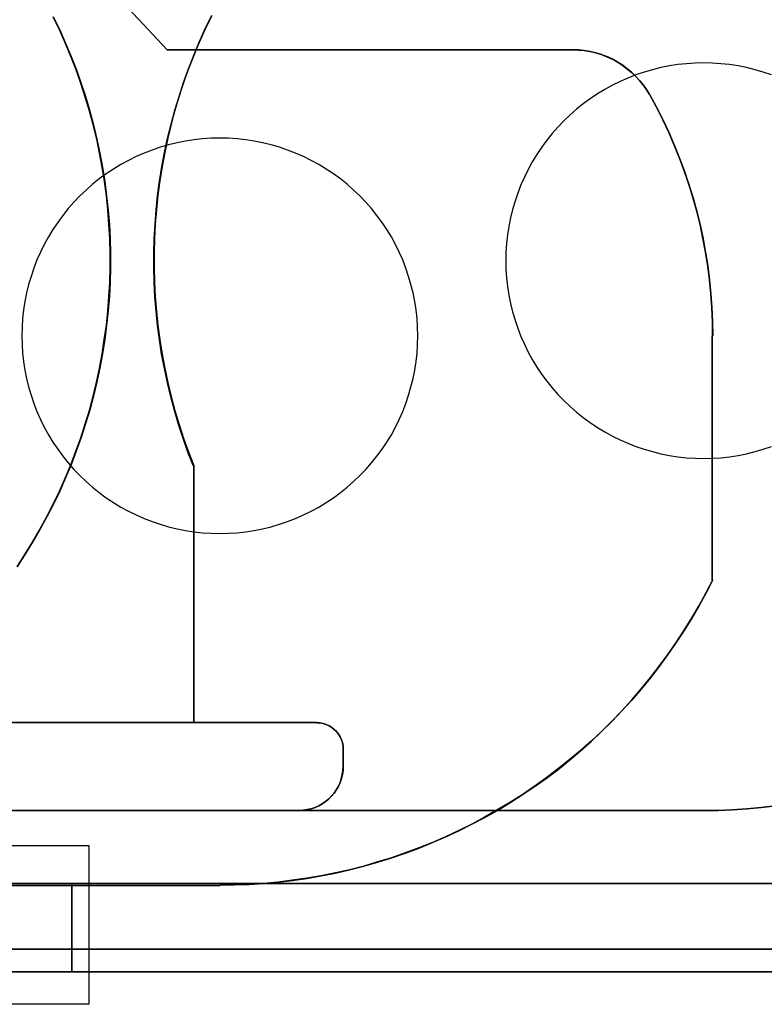
# Model space of a CAD drawing. Units: millimetres. Extents: x 1251 to 4331, y 2469 to 4183.
# Drawn here: x 3293 to 3301, y 3927 to 3938 of the extents above; entities that cross this region are included whole.
import ezdxf

# ---------------------------------------------------------------- set-up
doc = ezdxf.new("R2010")
doc.units = ezdxf.units.MM
doc.layers.add('POKRYWY', color=7, linetype='Continuous')
doc.layers.add('PRZEGRODA', color=7, linetype='Continuous')

# ---------------------------------------------------------------- blocks, each defined once
blk = doc.blocks.new('2020_04_21__14-35-19-251-flat-1')
at = {"flags": 128}
for points in [[(-480.193, -6.195), (-480.355, -6.214), (-480.518, -6.229), (-480.681, -6.24), (-480.844, -6.247), (-481.007, -6.248), (-480.844, -6.247), (-480.681, -6.24), (-480.518, -6.229), (-480.355, -6.214), (-480.193, -6.195)], [(-480.193, -6.195), (-480.355, -6.214), (-480.518, -6.229), (-480.681, -6.24), (-480.844, -6.247), (-481.007, -6.248), (-480.844, -6.247), (-480.681, -6.24), (-480.518, -6.229), (-480.355, -6.214), (-480.193, -6.195)], [(-486.599, 2.78), (-486.672, 2.63), (-486.739, 2.481), (-486.802, 2.33), (-486.862, 2.175), (-486.917, 2.02), (-486.969, 1.864), (-487.017, 1.706), (-487.06, 1.548), (-487.098, 1.388), (-487.132, 1.227), (-487.163, 1.065), (-487.189, 0.902), (-487.211, 0.739), (-487.228, 0.576), (-487.242, 0.412), (-487.251, 0.247), (-487.254, 0.082), (-487.254, -0.082), (-487.251, -0.246), (-487.242, -0.411), (-487.228, -0.574), (-487.211, -0.739), (-487.19, -0.902), (-487.165, -1.063), (-487.134, -1.225), (-487.099, -1.386), (-487.062, -1.546), (-487.019, -1.706), (-486.972, -1.862), (-486.921, -2.02), (-486.866, -2.175), (-486.806, -2.328), (-486.866, -2.175), (-486.921, -2.019), (-486.972, -1.862), (-487.019, -1.704), (-487.062, -1.546), (-487.099, -1.386), (-487.134, -1.225), (-487.165, -1.063), (-487.19, -0.9), (-487.211, -0.737), (-487.228, -0.574), (-487.242, -0.409), (-487.251, -0.244), (-487.254, -0.079), (-487.254, 0.086), (-487.251, 0.249), (-487.24, 0.414), (-487.228, 0.579), (-487.211, 0.742), (-487.189, 0.905), (-487.163, 1.069), (-487.132, 1.23), (-487.098, 1.392), (-487.058, 1.551), (-487.015, 1.709), (-486.967, 1.867), (-486.916, 2.024), (-486.861, 2.18), (-486.8, 2.333), (-486.737, 2.484), (-486.67, 2.635), (-486.598, 2.783)], [(-486.598, 2.788), (-486.67, 2.641), (-486.737, 2.489), (-486.8, 2.338), (-486.861, 2.184), (-486.916, 2.029), (-486.967, 1.873), (-487.015, 1.715), (-487.058, 1.556), (-487.096, 1.395), (-487.13, 1.235), (-487.161, 1.072), (-487.187, 0.911), (-487.209, 0.747), (-487.227, 0.582), (-487.24, 0.419), (-487.249, 0.254), (-487.252, 0.089), (-487.252, -0.076), (-487.249, -0.241), (-487.24, -0.404), (-487.227, -0.569), (-487.209, -0.732), (-487.187, -0.897), (-487.161, -1.058), (-487.132, -1.221), (-487.098, -1.381), (-487.058, -1.543), (-487.015, -1.701), (-486.969, -1.859), (-486.917, -2.015), (-486.862, -2.172), (-486.802, -2.324)], [(-486.598, 2.785), (-486.67, 2.635), (-486.737, 2.486), (-486.8, 2.333), (-486.859, 2.18), (-486.916, 2.025), (-486.965, 1.869), (-487.014, 1.711), (-487.056, 1.551), (-487.094, 1.392), (-487.129, 1.23), (-487.16, 1.069), (-487.185, 0.907), (-487.208, 0.744), (-487.225, 0.579), (-487.237, 0.416), (-487.245, 0.251), (-487.251, 0.086), (-487.251, -0.079), (-487.245, -0.244), (-487.237, -0.407), (-487.225, -0.572), (-487.208, -0.735), (-487.185, -0.899), (-487.16, -1.062), (-487.13, -1.223), (-487.096, -1.385), (-487.056, -1.544), (-487.014, -1.704), (-486.967, -1.861), (-486.916, -2.017), (-486.861, -2.173), (-486.8, -2.326)], [(-488.396, 2.771), (-488.326, 2.623), (-488.259, 2.474), (-488.195, 2.321), (-488.137, 2.168), (-488.082, 2.015), (-488.032, 1.859), (-487.984, 1.701), (-487.943, 1.543), (-487.903, 1.383), (-487.871, 1.223), (-487.84, 1.062), (-487.814, 0.9), (-487.793, 0.737), (-487.776, 0.576), (-487.763, 0.411), (-487.754, 0.247), (-487.751, 0.084), (-487.751, -0.081), (-487.754, -0.244), (-487.763, -0.407), (-487.776, -0.57), (-487.793, -0.734), (-487.816, -0.897), (-487.842, -1.058), (-487.871, -1.22), (-487.905, -1.38), (-487.943, -1.539), (-487.986, -1.697), (-488.032, -1.855), (-488.084, -2.012), (-488.139, -2.166), (-488.197, -2.319), (-488.259, -2.47), (-488.326, -2.62), (-488.398, -2.768), (-488.472, -2.914), (-488.551, -3.058), (-488.632, -3.199), (-488.718, -3.34), (-488.807, -3.477)], [(-488.807, -3.477), (-488.718, -3.34), (-488.632, -3.199), (-488.551, -3.058), (-488.472, -2.914), (-488.398, -2.768), (-488.326, -2.62), (-488.259, -2.47), (-488.197, -2.319), (-488.139, -2.166), (-488.084, -2.012), (-488.032, -1.855), (-487.986, -1.697), (-487.943, -1.539), (-487.905, -1.38), (-487.871, -1.22), (-487.842, -1.058), (-487.816, -0.897), (-487.793, -0.734), (-487.776, -0.57), (-487.763, -0.407), (-487.754, -0.244), (-487.751, -0.081), (-487.751, 0.084), (-487.754, 0.247), (-487.763, 0.411), (-487.776, 0.576), (-487.793, 0.737), (-487.814, 0.9), (-487.84, 1.062), (-487.871, 1.223), (-487.903, 1.383), (-487.943, 1.543), (-487.984, 1.701), (-488.032, 1.859), (-488.082, 2.015), (-488.137, 2.168), (-488.195, 2.321), (-488.259, 2.474), (-488.326, 2.623), (-488.396, 2.771)], [(-488.393, 2.769), (-488.323, 2.622), (-488.256, 2.472), (-488.192, 2.321), (-488.134, 2.168), (-488.079, 2.013), (-488.027, 1.857), (-487.981, 1.701), (-487.939, 1.543), (-487.9, 1.383), (-487.866, 1.223), (-487.836, 1.062), (-487.811, 0.9), (-487.79, 0.737), (-487.773, 0.574), (-487.759, 0.411), (-487.751, 0.247), (-487.747, 0.084), (-487.747, -0.081), (-487.751, -0.244), (-487.759, -0.407), (-487.773, -0.57), (-487.79, -0.734), (-487.811, -0.897), (-487.836, -1.058), (-487.867, -1.22), (-487.902, -1.38), (-487.939, -1.539), (-487.982, -1.697), (-488.029, -1.854), (-488.08, -2.01), (-488.135, -2.165), (-488.194, -2.318), (-488.256, -2.469), (-488.323, -2.618), (-488.395, -2.766), (-488.469, -2.912), (-488.548, -3.056), (-488.63, -3.197), (-488.716, -3.336), (-488.805, -3.474)], [(-488.805, -3.474), (-488.716, -3.336), (-488.63, -3.197), (-488.548, -3.056), (-488.469, -2.912), (-488.395, -2.766), (-488.323, -2.618), (-488.256, -2.469), (-488.194, -2.318), (-488.135, -2.165), (-488.08, -2.01), (-488.029, -1.854), (-487.982, -1.697), (-487.939, -1.539), (-487.902, -1.38), (-487.867, -1.22), (-487.836, -1.058), (-487.811, -0.897), (-487.79, -0.734), (-487.773, -0.57), (-487.759, -0.407), (-487.751, -0.244), (-487.747, -0.081), (-487.747, 0.084), (-487.751, 0.247), (-487.759, 0.411), (-487.773, 0.574), (-487.79, 0.737), (-487.811, 0.9), (-487.836, 1.062), (-487.866, 1.223), (-487.9, 1.383), (-487.939, 1.543), (-487.981, 1.701), (-488.027, 1.857), (-488.079, 2.013), (-488.134, 2.168), (-488.192, 2.321), (-488.256, 2.472), (-488.323, 2.622), (-488.393, 2.769)], [(-480.238, 2.111), (-480.331, 2.142), (-480.425, 2.17), (-480.521, 2.194), (-480.617, 2.213), (-480.714, 2.228), (-480.812, 2.239), (-480.91, 2.245), (-481.007, 2.247), (-481.007, 2.247), (-481.105, 2.245), (-481.203, 2.239), (-481.301, 2.228), (-481.397, 2.213), (-481.494, 2.194), (-481.59, 2.17), (-481.684, 2.142), (-481.777, 2.111), (-481.868, 2.075), (-481.958, 2.036), (-482.045, 1.993), (-482.131, 1.946), (-482.215, 1.895), (-482.298, 1.84), (-482.377, 1.783), (-482.452, 1.721), (-482.526, 1.656), (-482.598, 1.589), (-482.665, 1.519), (-482.731, 1.445), (-482.791, 1.368), (-482.849, 1.288), (-482.904, 1.208), (-482.956, 1.124), (-483.002, 1.038), (-483.045, 0.95), (-483.084, 0.861), (-483.121, 0.768), (-483.151, 0.675), (-483.179, 0.582), (-483.203, 0.486), (-483.222, 0.39), (-483.237, 0.294), (-483.248, 0.196), (-483.255, 0.098), (-483.256, 0), (-483.255, -0.098), (-483.248, -0.196), (-483.237, -0.294), (-483.222, -0.39), (-483.203, -0.486), (-483.179, -0.582), (-483.151, -0.675), (-483.121, -0.768), (-483.084, -0.861), (-483.045, -0.95), (-483.002, -1.038), (-482.956, -1.124), (-482.904, -1.208), (-482.849, -1.288), (-482.791, -1.368), (-482.731, -1.445), (-482.665, -1.519), (-482.598, -1.589), (-482.526, -1.656), (-482.452, -1.721), (-482.377, -1.783), (-482.298, -1.84), (-482.215, -1.895), (-482.131, -1.946), (-482.045, -1.993), (-481.958, -2.036), (-481.868, -2.075), (-481.777, -2.111), (-481.684, -2.142), (-481.59, -2.17), (-481.494, -2.194), (-481.397, -2.213), (-481.301, -2.228), (-481.203, -2.239), (-481.105, -2.245), (-481.007, -2.247), (-480.91, -2.245), (-480.812, -2.239), (-480.714, -2.228), (-480.617, -2.213), (-480.521, -2.194), (-480.425, -2.17), (-480.331, -2.142), (-480.238, -2.111)], [(-480.238, 2.111), (-480.331, 2.142), (-480.425, 2.17), (-480.521, 2.194), (-480.617, 2.213), (-480.714, 2.228), (-480.812, 2.239), (-480.91, 2.245), (-481.007, 2.247), (-481.105, 2.245), (-481.203, 2.239), (-481.301, 2.228), (-481.397, 2.213), (-481.494, 2.194), (-481.59, 2.17), (-481.684, 2.142), (-481.777, 2.111), (-481.868, 2.075), (-481.958, 2.036), (-482.045, 1.993), (-482.131, 1.946), (-482.215, 1.895), (-482.298, 1.84), (-482.377, 1.783), (-482.452, 1.721), (-482.526, 1.656), (-482.598, 1.589), (-482.665, 1.519), (-482.731, 1.445), (-482.791, 1.368), (-482.849, 1.288), (-482.904, 1.208), (-482.956, 1.124), (-483.002, 1.038), (-483.045, 0.95), (-483.084, 0.861), (-483.121, 0.768), (-483.151, 0.675), (-483.179, 0.582), (-483.203, 0.486), (-483.222, 0.39), (-483.237, 0.294), (-483.248, 0.196), (-483.255, 0.098), (-483.256, 0), (-483.255, -0.098), (-483.248, -0.196), (-483.237, -0.294), (-483.222, -0.39), (-483.203, -0.486), (-483.179, -0.582), (-483.151, -0.675), (-483.121, -0.768), (-483.084, -0.861), (-483.045, -0.95), (-483.002, -1.038), (-482.956, -1.124), (-482.904, -1.208), (-482.849, -1.288), (-482.791, -1.368), (-482.731, -1.445), (-482.665, -1.519), (-482.598, -1.589), (-482.526, -1.656), (-482.452, -1.721), (-482.377, -1.783), (-482.298, -1.84), (-482.215, -1.895), (-482.131, -1.946), (-482.045, -1.993), (-481.958, -2.036), (-481.868, -2.075), (-481.777, -2.111), (-481.684, -2.142), (-481.59, -2.17), (-481.494, -2.194), (-481.397, -2.213), (-481.301, -2.228), (-481.203, -2.239), (-481.105, -2.245), (-481.007, -2.247), (-481.007, -2.247), (-480.91, -2.245), (-480.812, -2.239), (-480.714, -2.228), (-480.617, -2.213), (-480.521, -2.194), (-480.425, -2.17), (-480.331, -2.142), (-480.238, -2.111)], [(-480.238, 2.111), (-480.331, 2.142), (-480.425, 2.17), (-480.521, 2.194), (-480.617, 2.213), (-480.714, 2.228), (-480.812, 2.239), (-480.91, 2.245), (-481.007, 2.247), (-481.105, 2.245), (-481.203, 2.239), (-481.301, 2.228), (-481.397, 2.213), (-481.494, 2.194), (-481.59, 2.17), (-481.684, 2.142), (-481.777, 2.111), (-481.868, 2.075), (-481.958, 2.036), (-482.045, 1.993), (-482.131, 1.946), (-482.215, 1.895), (-482.298, 1.84), (-482.377, 1.783), (-482.452, 1.721), (-482.526, 1.656), (-482.598, 1.589), (-482.665, 1.519), (-482.731, 1.445), (-482.791, 1.368), (-482.849, 1.288), (-482.904, 1.208), (-482.956, 1.124), (-483.002, 1.038), (-483.045, 0.95), (-483.084, 0.861), (-483.121, 0.768), (-483.151, 0.675), (-483.179, 0.582), (-483.203, 0.486), (-483.222, 0.39), (-483.237, 0.294), (-483.248, 0.196), (-483.255, 0.098), (-483.256, 0), (-483.255, -0.098), (-483.248, -0.196), (-483.237, -0.294), (-483.222, -0.39), (-483.203, -0.486), (-483.179, -0.582), (-483.151, -0.675), (-483.121, -0.768), (-483.084, -0.861), (-483.045, -0.95), (-483.002, -1.038), (-482.956, -1.124), (-482.904, -1.208), (-482.849, -1.288), (-482.791, -1.368), (-482.731, -1.445), (-482.665, -1.519), (-482.598, -1.589), (-482.526, -1.656), (-482.452, -1.721), (-482.377, -1.783), (-482.298, -1.84), (-482.215, -1.895), (-482.131, -1.946), (-482.045, -1.993), (-481.958, -2.036), (-481.868, -2.075), (-481.777, -2.111), (-481.684, -2.142), (-481.59, -2.17), (-481.494, -2.194), (-481.397, -2.213), (-481.301, -2.228), (-481.203, -2.239), (-481.105, -2.245), (-481.007, -2.247), (-481.007, -2.247), (-480.91, -2.245), (-480.812, -2.239), (-480.714, -2.228), (-480.617, -2.213), (-480.521, -2.194), (-480.425, -2.17), (-480.331, -2.142), (-480.238, -2.111)], [(-480.238, 2.111), (-480.331, 2.142), (-480.425, 2.17), (-480.521, 2.194), (-480.617, 2.213), (-480.714, 2.228), (-480.812, 2.239), (-480.91, 2.245), (-481.007, 2.247), (-481.007, 2.247), (-481.105, 2.245), (-481.203, 2.239), (-481.301, 2.228), (-481.397, 2.213), (-481.494, 2.194), (-481.59, 2.17), (-481.684, 2.142), (-481.777, 2.111), (-481.868, 2.075), (-481.958, 2.036), (-482.045, 1.993), (-482.131, 1.946), (-482.215, 1.895), (-482.298, 1.84), (-482.377, 1.783), (-482.452, 1.721), (-482.526, 1.656), (-482.598, 1.589), (-482.665, 1.519), (-482.731, 1.445), (-482.791, 1.368), (-482.849, 1.288), (-482.904, 1.208), (-482.956, 1.124), (-483.002, 1.038), (-483.045, 0.95), (-483.084, 0.861), (-483.121, 0.768), (-483.151, 0.675), (-483.179, 0.582), (-483.203, 0.486), (-483.222, 0.39), (-483.237, 0.294), (-483.248, 0.196), (-483.255, 0.098), (-483.256, 0), (-483.255, -0.098), (-483.248, -0.196), (-483.237, -0.294), (-483.222, -0.39), (-483.203, -0.486), (-483.179, -0.582), (-483.151, -0.675), (-483.121, -0.768), (-483.084, -0.861), (-483.045, -0.95), (-483.002, -1.038), (-482.956, -1.124), (-482.904, -1.208), (-482.849, -1.288), (-482.791, -1.368), (-482.731, -1.445), (-482.665, -1.519), (-482.598, -1.589), (-482.526, -1.656), (-482.452, -1.721), (-482.377, -1.783), (-482.298, -1.84), (-482.215, -1.895), (-482.131, -1.946), (-482.045, -1.993), (-481.958, -2.036), (-481.868, -2.075), (-481.777, -2.111), (-481.684, -2.142), (-481.59, -2.17), (-481.494, -2.194), (-481.397, -2.213), (-481.301, -2.228), (-481.203, -2.239), (-481.105, -2.245), (-481.007, -2.247), (-480.91, -2.245), (-480.812, -2.239), (-480.714, -2.228), (-480.617, -2.213), (-480.521, -2.194), (-480.425, -2.17), (-480.331, -2.142), (-480.238, -2.111)], [(-485.103, -5.549), (-485.103, -5.748)], [(-485.103, -5.748), (-485.103, -5.549)]]:
    blk.add_lwpolyline(points, dxfattribs=at)
for points in [[(-486.8, -5.248), (-486.8, -2.328), (-486.8, -5.248), (-485.402, -5.248)], [(-486.8, -2.328), (-486.8, -5.248)], [(-485.402, -5.248), (-490.796, -5.248)], [(-486.8, -5.248), (-490.796, -5.248)], [(-485.402, -5.25), (-485.366, -5.252), (-485.33, -5.259), (-485.296, -5.269), (-485.263, -5.284), (-485.232, -5.303), (-485.204, -5.326), (-485.179, -5.351), (-485.156, -5.379), (-485.137, -5.41), (-485.122, -5.443), (-485.112, -5.477), (-485.105, -5.513), (-485.103, -5.549), (-485.105, -5.513), (-485.112, -5.477), (-485.122, -5.443), (-485.137, -5.41), (-485.156, -5.379), (-485.179, -5.351), (-485.204, -5.326), (-485.232, -5.303), (-485.263, -5.284), (-485.296, -5.269), (-485.33, -5.259), (-485.366, -5.252)], [(-485.402, -5.25), (-485.366, -5.252), (-485.33, -5.259), (-485.296, -5.269), (-485.263, -5.284), (-485.232, -5.303), (-485.204, -5.326), (-485.179, -5.351), (-485.156, -5.379), (-485.137, -5.41), (-485.122, -5.443), (-485.112, -5.477), (-485.105, -5.513), (-485.103, -5.549), (-485.105, -5.513), (-485.112, -5.477), (-485.122, -5.443), (-485.137, -5.41), (-485.156, -5.379), (-485.179, -5.351), (-485.204, -5.326), (-485.232, -5.303), (-485.263, -5.284), (-485.296, -5.269), (-485.33, -5.259), (-485.366, -5.252)], [(-485.103, -5.748), (-485.103, -5.549)], [(-485.103, -5.748), (-485.105, -5.795), (-485.112, -5.839), (-485.122, -5.884), (-485.137, -5.929), (-485.156, -5.97), (-485.179, -6.011), (-485.204, -6.049), (-485.234, -6.083), (-485.266, -6.116), (-485.302, -6.145), (-485.34, -6.173), (-485.38, -6.195), (-485.423, -6.212), (-485.466, -6.228), (-485.512, -6.238), (-485.557, -6.245), (-485.603, -6.247), (-485.557, -6.245), (-485.512, -6.238), (-485.466, -6.228), (-485.423, -6.212), (-485.38, -6.195), (-485.34, -6.173), (-485.302, -6.145), (-485.266, -6.116), (-485.234, -6.083), (-485.204, -6.049), (-485.179, -6.011), (-485.156, -5.97), (-485.137, -5.929), (-485.122, -5.884), (-485.112, -5.839), (-485.105, -5.795)], [(-485.105, -5.748), (-485.107, -5.795), (-485.113, -5.839), (-485.124, -5.886), (-485.139, -5.929), (-485.156, -5.972), (-485.179, -6.011), (-485.206, -6.049), (-485.235, -6.085), (-485.268, -6.118), (-485.302, -6.147), (-485.34, -6.173), (-485.381, -6.195), (-485.423, -6.214), (-485.467, -6.229), (-485.512, -6.24), (-485.557, -6.247), (-485.603, -6.248), (-485.557, -6.247), (-485.512, -6.24), (-485.467, -6.229), (-485.423, -6.214), (-485.381, -6.195), (-485.34, -6.173), (-485.302, -6.147), (-485.268, -6.118), (-485.235, -6.085), (-485.206, -6.049), (-485.179, -6.011), (-485.156, -5.972), (-485.139, -5.929), (-485.124, -5.886), (-485.113, -5.839), (-485.107, -5.795)], [(-481.007, -6.248), (-485.603, -6.248), (-490.597, -6.248), (-493.994, -6.248), (-491.697, -6.248)], [(-490.597, -6.248), (-485.603, -6.248), (-481.007, -6.248), (-491.697, -6.248), (-493.994, -6.248)]]:
    blk.add_lwpolyline(points, close=True, dxfattribs=at)
blk = doc.blocks.new('2020_04_21__14-35-19-094-flat-2')
at = {"flags": 128}
for points in [[(362.293, 5.951), (362.293, 4.431), (363.392, 3.25), (362.293, 4.431)], [(363.392, 3.25), (362.293, 4.431), (363.392, 3.25)], [(368, 3.25), (363.392, 3.25)], [(368, 3.25), (363.392, 3.25), (368, 3.25)], [(368, 3.25), (368.065, 3.249), (368.132, 3.242), (368.198, 3.232), (368.261, 3.216), (368.325, 3.195), (368.387, 3.173), (368.447, 3.146), (368.505, 3.113), (368.56, 3.079), (368.613, 3.039), (368.665, 2.996), (368.713, 2.951), (368.758, 2.902), (368.799, 2.85), (368.837, 2.797), (368.871, 2.74), (368.837, 2.797), (368.799, 2.85), (368.758, 2.902), (368.713, 2.951), (368.665, 2.996), (368.613, 3.039), (368.56, 3.079), (368.505, 3.113), (368.447, 3.146), (368.387, 3.173), (368.325, 3.195), (368.261, 3.216), (368.198, 3.232), (368.132, 3.242), (368.065, 3.249)], [(368, 3.249), (368.067, 3.247), (368.132, 3.24), (368.198, 3.23), (368.263, 3.214), (368.326, 3.195), (368.388, 3.171), (368.448, 3.144), (368.505, 3.113), (368.562, 3.077), (368.615, 3.039), (368.667, 2.996), (368.715, 2.95), (368.759, 2.902), (368.801, 2.85), (368.838, 2.797), (368.873, 2.74), (368.838, 2.797), (368.801, 2.85), (368.759, 2.902), (368.715, 2.95), (368.667, 2.996), (368.615, 3.039), (368.562, 3.077), (368.505, 3.113), (368.448, 3.144), (368.388, 3.171), (368.326, 3.195), (368.263, 3.214), (368.198, 3.23), (368.132, 3.24), (368.067, 3.247)], [(368.876, 2.738), (368.952, 2.599), (369.022, 2.457), (369.091, 2.314), (369.154, 2.168), (369.213, 2.02), (369.268, 1.873), (369.319, 1.721), (369.366, 1.57), (369.409, 1.416), (369.447, 1.263), (369.479, 1.106), (369.508, 0.95), (369.534, 0.794), (369.553, 0.636), (369.57, 0.478), (369.581, 0.32), (369.587, 0.161), (369.589, 0.002), (369.587, 0.161), (369.581, 0.32), (369.57, 0.478), (369.553, 0.636), (369.534, 0.794), (369.508, 0.95), (369.479, 1.106), (369.447, 1.263), (369.409, 1.416), (369.366, 1.57), (369.319, 1.721), (369.268, 1.873), (369.213, 2.02), (369.154, 2.168), (369.091, 2.314), (369.022, 2.457), (368.952, 2.599)], [(368.876, 2.737), (368.952, 2.596), (369.022, 2.455), (369.091, 2.311), (369.154, 2.165), (369.213, 2.019), (369.27, 1.869), (369.319, 1.72), (369.367, 1.567), (369.409, 1.414), (369.447, 1.259), (369.481, 1.105), (369.51, 0.948), (369.534, 0.792), (369.555, 0.634), (369.57, 0.476), (369.582, 0.318), (369.589, 0.158), (369.591, 0), (369.589, 0.158), (369.582, 0.318), (369.57, 0.476), (369.555, 0.634), (369.534, 0.792), (369.51, 0.948), (369.481, 1.105), (369.447, 1.259), (369.409, 1.414), (369.367, 1.567), (369.319, 1.72), (369.27, 1.869), (369.213, 2.019), (369.154, 2.165), (369.091, 2.311), (369.022, 2.455), (368.952, 2.596)], [(363.992, 2.247), (363.894, 2.245), (363.796, 2.239), (363.698, 2.228), (363.602, 2.213), (363.506, 2.194), (363.41, 2.17), (363.315, 2.142), (363.222, 2.111), (363.131, 2.075), (363.042, 2.036), (362.954, 1.993), (362.868, 1.946), (362.784, 1.895), (362.702, 1.84), (362.623, 1.783), (362.547, 1.721), (362.473, 1.656), (362.401, 1.589), (362.334, 1.519), (362.269, 1.445), (362.209, 1.368), (362.15, 1.288), (362.095, 1.208), (362.044, 1.124), (361.997, 1.038), (361.954, 0.95), (361.915, 0.861), (361.879, 0.768), (361.848, 0.675), (361.82, 0.582), (361.796, 0.486), (361.777, 0.39), (361.762, 0.294), (361.752, 0.196), (361.745, 0.098), (361.743, 0), (361.745, -0.098), (361.752, -0.196), (361.762, -0.294), (361.777, -0.39), (361.796, -0.486), (361.82, -0.582), (361.848, -0.675), (361.879, -0.768), (361.915, -0.861), (361.954, -0.95), (361.997, -1.038), (362.044, -1.124), (362.095, -1.208), (362.15, -1.288), (362.209, -1.368), (362.269, -1.445), (362.334, -1.519), (362.401, -1.589), (362.473, -1.656), (362.547, -1.721), (362.623, -1.783), (362.702, -1.84), (362.784, -1.895), (362.868, -1.946), (362.954, -1.993), (363.042, -2.036), (363.131, -2.075), (363.222, -2.111), (363.315, -2.142), (363.41, -2.17), (363.506, -2.194), (363.602, -2.213), (363.698, -2.228), (363.796, -2.239), (363.894, -2.245), (363.992, -2.247), (364.09, -2.245), (364.188, -2.239), (364.286, -2.228), (364.382, -2.213), (364.478, -2.194), (364.574, -2.17), (364.669, -2.142), (364.762, -2.111), (364.853, -2.075), (364.942, -2.036), (365.03, -1.993), (365.117, -1.946), (365.2, -1.895), (365.282, -1.84), (365.361, -1.783), (365.437, -1.721), (365.511, -1.656), (365.583, -1.589), (365.65, -1.519), (365.715, -1.445), (365.777, -1.368), (365.834, -1.288), (365.889, -1.208), (365.94, -1.124), (365.987, -1.038), (366.029, -0.95), (366.069, -0.861), (366.105, -0.768), (366.136, -0.675), (366.163, -0.582), (366.188, -0.486), (366.206, -0.39), (366.222, -0.294), (366.232, -0.196), (366.239, -0.098), (366.241, 0), (366.239, 0.098), (366.232, 0.196), (366.222, 0.294), (366.206, 0.39), (366.188, 0.486), (366.163, 0.582), (366.136, 0.675), (366.105, 0.768), (366.069, 0.861), (366.029, 0.95), (365.987, 1.038), (365.94, 1.124), (365.889, 1.208), (365.834, 1.288), (365.777, 1.368), (365.715, 1.445), (365.65, 1.519), (365.583, 1.589), (365.511, 1.656), (365.437, 1.721), (365.361, 1.783), (365.282, 1.84), (365.2, 1.895), (365.117, 1.946), (365.03, 1.993), (364.942, 2.036), (364.853, 2.075), (364.762, 2.111), (364.669, 2.142), (364.574, 2.17), (364.478, 2.194), (364.382, 2.213), (364.286, 2.228), (364.188, 2.239), (364.09, 2.245), (363.992, 2.247)], [(363.992, -2.247), (364.09, -2.245), (364.188, -2.239), (364.286, -2.228), (364.382, -2.213), (364.478, -2.194), (364.574, -2.17), (364.669, -2.142), (364.762, -2.111), (364.853, -2.075), (364.942, -2.036), (365.03, -1.993), (365.117, -1.946), (365.2, -1.895), (365.282, -1.84), (365.361, -1.783), (365.437, -1.721), (365.511, -1.656), (365.583, -1.589), (365.65, -1.519), (365.715, -1.445), (365.777, -1.368), (365.834, -1.288), (365.889, -1.208), (365.94, -1.124), (365.987, -1.038), (366.029, -0.95), (366.069, -0.861), (366.105, -0.768), (366.136, -0.675), (366.163, -0.582), (366.188, -0.486), (366.206, -0.39), (366.222, -0.294), (366.232, -0.196), (366.239, -0.098), (366.241, 0), (366.239, 0.098), (366.232, 0.196), (366.222, 0.294), (366.206, 0.39), (366.188, 0.486), (366.163, 0.582), (366.136, 0.675), (366.105, 0.768), (366.069, 0.861), (366.029, 0.95), (365.987, 1.038), (365.94, 1.124), (365.889, 1.208), (365.834, 1.288), (365.777, 1.368), (365.715, 1.445), (365.65, 1.519), (365.583, 1.589), (365.511, 1.656), (365.437, 1.721), (365.361, 1.783), (365.282, 1.84), (365.2, 1.895), (365.117, 1.946), (365.03, 1.993), (364.942, 2.036), (364.853, 2.075), (364.762, 2.111), (364.669, 2.142), (364.574, 2.17), (364.478, 2.194), (364.382, 2.213), (364.286, 2.228), (364.188, 2.239), (364.09, 2.245), (363.992, 2.247), (363.894, 2.245), (363.796, 2.239), (363.698, 2.228), (363.602, 2.213), (363.506, 2.194), (363.41, 2.17), (363.315, 2.142), (363.222, 2.111), (363.131, 2.075), (363.042, 2.036), (362.954, 1.993), (362.868, 1.946), (362.784, 1.895), (362.702, 1.84), (362.623, 1.783), (362.547, 1.721), (362.473, 1.656), (362.401, 1.589), (362.334, 1.519), (362.269, 1.445), (362.209, 1.368), (362.15, 1.288), (362.095, 1.208), (362.044, 1.124), (361.997, 1.038), (361.954, 0.95), (361.915, 0.861), (361.879, 0.768), (361.848, 0.675), (361.82, 0.582), (361.796, 0.486), (361.777, 0.39), (361.762, 0.294), (361.752, 0.196), (361.745, 0.098), (361.743, 0), (361.745, -0.098), (361.752, -0.196), (361.762, -0.294), (361.777, -0.39), (361.796, -0.486), (361.82, -0.582), (361.848, -0.675), (361.879, -0.768), (361.915, -0.861), (361.954, -0.95), (361.997, -1.038), (362.044, -1.124), (362.095, -1.208), (362.15, -1.288), (362.209, -1.368), (362.269, -1.445), (362.334, -1.519), (362.401, -1.589), (362.473, -1.656), (362.547, -1.721), (362.623, -1.783), (362.702, -1.84), (362.784, -1.895), (362.868, -1.946), (362.954, -1.993), (363.042, -2.036), (363.131, -2.075), (363.222, -2.111), (363.315, -2.142), (363.41, -2.17), (363.506, -2.194), (363.602, -2.213), (363.698, -2.228), (363.796, -2.239), (363.894, -2.245), (363.992, -2.247)], [(363.992, 2.247), (363.894, 2.245), (363.796, 2.239), (363.698, 2.228), (363.602, 2.213), (363.506, 2.194), (363.41, 2.17), (363.315, 2.142), (363.222, 2.111), (363.131, 2.075), (363.042, 2.036), (362.954, 1.993), (362.868, 1.946), (362.784, 1.895), (362.702, 1.84), (362.623, 1.783), (362.547, 1.721), (362.473, 1.656), (362.401, 1.589), (362.334, 1.519), (362.269, 1.445), (362.209, 1.368), (362.15, 1.288), (362.095, 1.208), (362.044, 1.124), (361.997, 1.038), (361.954, 0.95), (361.915, 0.861), (361.879, 0.768), (361.848, 0.675), (361.82, 0.582), (361.796, 0.486), (361.777, 0.39), (361.762, 0.294), (361.752, 0.196), (361.745, 0.098), (361.743, 0), (361.745, -0.098), (361.752, -0.196), (361.762, -0.294), (361.777, -0.39), (361.796, -0.486), (361.82, -0.582), (361.848, -0.675), (361.879, -0.768), (361.915, -0.861), (361.954, -0.95), (361.997, -1.038), (362.044, -1.124), (362.095, -1.208), (362.15, -1.288), (362.209, -1.368), (362.269, -1.445), (362.334, -1.519), (362.401, -1.589), (362.473, -1.656), (362.547, -1.721), (362.623, -1.783), (362.702, -1.84), (362.784, -1.895), (362.868, -1.946), (362.954, -1.993), (363.042, -2.036), (363.131, -2.075), (363.222, -2.111), (363.315, -2.142), (363.41, -2.17), (363.506, -2.194), (363.602, -2.213), (363.698, -2.228), (363.796, -2.239), (363.894, -2.245), (363.992, -2.247), (364.09, -2.245), (364.188, -2.239), (364.286, -2.228), (364.382, -2.213), (364.478, -2.194), (364.574, -2.17), (364.669, -2.142), (364.762, -2.111), (364.853, -2.075), (364.942, -2.036), (365.03, -1.993), (365.117, -1.946), (365.2, -1.895), (365.282, -1.84), (365.361, -1.783), (365.437, -1.721), (365.511, -1.656), (365.583, -1.589), (365.65, -1.519), (365.715, -1.445), (365.777, -1.368), (365.834, -1.288), (365.889, -1.208), (365.94, -1.124), (365.987, -1.038), (366.029, -0.95), (366.069, -0.861), (366.105, -0.768), (366.136, -0.675), (366.163, -0.582), (366.188, -0.486), (366.206, -0.39), (366.222, -0.294), (366.232, -0.196), (366.239, -0.098), (366.241, 0), (366.239, 0.098), (366.232, 0.196), (366.222, 0.294), (366.206, 0.39), (366.188, 0.486), (366.163, 0.582), (366.136, 0.675), (366.105, 0.768), (366.069, 0.861), (366.029, 0.95), (365.987, 1.038), (365.94, 1.124), (365.889, 1.208), (365.834, 1.288), (365.777, 1.368), (365.715, 1.445), (365.65, 1.519), (365.583, 1.589), (365.511, 1.656), (365.437, 1.721), (365.361, 1.783), (365.282, 1.84), (365.2, 1.895), (365.117, 1.946), (365.03, 1.993), (364.942, 2.036), (364.853, 2.075), (364.762, 2.111), (364.669, 2.142), (364.574, 2.17), (364.478, 2.194), (364.382, 2.213), (364.286, 2.228), (364.188, 2.239), (364.09, 2.245), (363.992, 2.247)], [(363.992, 2.247), (363.894, 2.245), (363.796, 2.239), (363.698, 2.228), (363.602, 2.213), (363.506, 2.194), (363.41, 2.17), (363.315, 2.142), (363.222, 2.111), (363.131, 2.075), (363.042, 2.036), (362.954, 1.993), (362.868, 1.946), (362.784, 1.895), (362.702, 1.84), (362.623, 1.783), (362.547, 1.721), (362.473, 1.656), (362.401, 1.589), (362.334, 1.519), (362.269, 1.445), (362.209, 1.368), (362.15, 1.288), (362.095, 1.208), (362.044, 1.124), (361.997, 1.038), (361.954, 0.95), (361.915, 0.861), (361.879, 0.768), (361.848, 0.675), (361.82, 0.582), (361.796, 0.486), (361.777, 0.39), (361.762, 0.294), (361.752, 0.196), (361.745, 0.098), (361.743, 0), (361.745, -0.098), (361.752, -0.196), (361.762, -0.294), (361.777, -0.39), (361.796, -0.486), (361.82, -0.582), (361.848, -0.675), (361.879, -0.768), (361.915, -0.861), (361.954, -0.95), (361.997, -1.038), (362.044, -1.124), (362.095, -1.208), (362.15, -1.288), (362.209, -1.368), (362.269, -1.445), (362.334, -1.519), (362.401, -1.589), (362.473, -1.656), (362.547, -1.721), (362.623, -1.783), (362.702, -1.84), (362.784, -1.895), (362.868, -1.946), (362.954, -1.993), (363.042, -2.036), (363.131, -2.075), (363.222, -2.111), (363.315, -2.142), (363.41, -2.17), (363.506, -2.194), (363.602, -2.213), (363.698, -2.228), (363.796, -2.239), (363.894, -2.245), (363.992, -2.247), (364.09, -2.245), (364.188, -2.239), (364.286, -2.228), (364.382, -2.213), (364.478, -2.194), (364.574, -2.17), (364.669, -2.142), (364.762, -2.111), (364.853, -2.075), (364.942, -2.036), (365.03, -1.993), (365.117, -1.946), (365.2, -1.895), (365.282, -1.84), (365.361, -1.783), (365.437, -1.721), (365.511, -1.656), (365.583, -1.589), (365.65, -1.519), (365.715, -1.445), (365.777, -1.368), (365.834, -1.288), (365.889, -1.208), (365.94, -1.124), (365.987, -1.038), (366.029, -0.95), (366.069, -0.861), (366.105, -0.768), (366.136, -0.675), (366.163, -0.582), (366.188, -0.486), (366.206, -0.39), (366.222, -0.294), (366.232, -0.196), (366.239, -0.098), (366.241, 0), (366.239, 0.098), (366.232, 0.196), (366.222, 0.294), (366.206, 0.39), (366.188, 0.486), (366.163, 0.582), (366.136, 0.675), (366.105, 0.768), (366.069, 0.861), (366.029, 0.95), (365.987, 1.038), (365.94, 1.124), (365.889, 1.208), (365.834, 1.288), (365.777, 1.368), (365.715, 1.445), (365.65, 1.519), (365.583, 1.589), (365.511, 1.656), (365.437, 1.721), (365.361, 1.783), (365.282, 1.84), (365.2, 1.895), (365.117, 1.946), (365.03, 1.993), (364.942, 2.036), (364.853, 2.075), (364.762, 2.111), (364.669, 2.142), (364.574, 2.17), (364.478, 2.194), (364.382, 2.213), (364.286, 2.228), (364.188, 2.239), (364.09, 2.245), (363.992, 2.247)], [(369.586, 0), (369.586, -2.775)], [(369.586, -2.775), (369.586, 0), (369.586, -2.775)], [(369.591, -2.773), (369.515, -2.919), (369.436, -3.065), (369.354, -3.207), (369.266, -3.347), (369.175, -3.486), (369.082, -3.621), (368.984, -3.754), (368.883, -3.884), (368.778, -4.013), (368.67, -4.139), (368.56, -4.261), (368.445, -4.379), (368.328, -4.496), (368.208, -4.608), (368.084, -4.718), (367.957, -4.824), (367.828, -4.927), (367.696, -5.027), (367.562, -5.123), (367.426, -5.216), (367.287, -5.305), (367.144, -5.389), (367, -5.472), (366.856, -5.549), (366.708, -5.623), (366.557, -5.693), (366.406, -5.759), (366.253, -5.821), (366.098, -5.877), (365.942, -5.932), (365.784, -5.98), (365.626, -6.027), (365.464, -6.068), (365.304, -6.104), (365.141, -6.137), (364.98, -6.164), (364.815, -6.188), (364.652, -6.209), (364.487, -6.224), (364.322, -6.235), (364.157, -6.241), (363.992, -6.243), (364.157, -6.241), (364.322, -6.235), (364.487, -6.224), (364.652, -6.209), (364.815, -6.188), (364.98, -6.164), (365.141, -6.137), (365.304, -6.104), (365.464, -6.068), (365.626, -6.027), (365.784, -5.98), (365.942, -5.932), (366.098, -5.877), (366.253, -5.821), (366.406, -5.759), (366.557, -5.693), (366.708, -5.623), (366.856, -5.549), (367, -5.472), (367.144, -5.389), (367.287, -5.305), (367.426, -5.216), (367.562, -5.123), (367.696, -5.027), (367.828, -4.927), (367.957, -4.824), (368.084, -4.718), (368.208, -4.608), (368.328, -4.496), (368.445, -4.379), (368.56, -4.261), (368.67, -4.139), (368.778, -4.013), (368.883, -3.884), (368.984, -3.754), (369.082, -3.621), (369.175, -3.486), (369.266, -3.347), (369.354, -3.207), (369.436, -3.065), (369.515, -2.919)], [(369.591, -2.775), (369.515, -2.922), (369.436, -3.067), (369.354, -3.209), (369.266, -3.35), (369.177, -3.487), (369.082, -3.623), (368.984, -3.757), (368.883, -3.888), (368.778, -4.015), (368.672, -4.14), (368.56, -4.262), (368.447, -4.381), (368.328, -4.498), (368.208, -4.611), (368.084, -4.721), (367.959, -4.828), (367.83, -4.931), (367.698, -5.03), (367.564, -5.125), (367.426, -5.217), (367.287, -5.307), (367.146, -5.393), (367.002, -5.473), (366.856, -5.551), (366.708, -5.625), (366.559, -5.695), (366.407, -5.76), (366.255, -5.822), (366.1, -5.879), (365.944, -5.932), (365.786, -5.982), (365.627, -6.028), (365.466, -6.068), (365.306, -6.106), (365.143, -6.138), (364.981, -6.166), (364.818, -6.19), (364.653, -6.209), (364.488, -6.224), (364.324, -6.236), (364.159, -6.241), (363.994, -6.245), (364.159, -6.241), (364.324, -6.236), (364.488, -6.224), (364.653, -6.209), (364.818, -6.19), (364.981, -6.166), (365.143, -6.138), (365.306, -6.106), (365.466, -6.068), (365.627, -6.028), (365.786, -5.982), (365.944, -5.932), (366.1, -5.879), (366.255, -5.822), (366.407, -5.76), (366.559, -5.695), (366.708, -5.625), (366.856, -5.551), (367.002, -5.473), (367.146, -5.393), (367.287, -5.307), (367.426, -5.217), (367.564, -5.125), (367.698, -5.03), (367.83, -4.931), (367.959, -4.828), (368.084, -4.721), (368.208, -4.611), (368.328, -4.498), (368.447, -4.381), (368.56, -4.262), (368.672, -4.14), (368.778, -4.015), (368.883, -3.888), (368.984, -3.757), (369.082, -3.623), (369.177, -3.487), (369.266, -3.35), (369.354, -3.209), (369.436, -3.067), (369.515, -2.922)], [(351.006, -6.248), (355.601, -6.248), (360.595, -6.248), (363.992, -6.248), (361.695, -6.248)]]:
    blk.add_lwpolyline(points, close=True, dxfattribs=at)
blk.add_lwpolyline([(351.006, -6.248), (361.695, -6.248), (363.992, -6.248), (360.595, -6.248)], dxfattribs=at)

msp = doc.modelspace()

# ---------------------------------------------------------------- linework, layer by layer
at = {"layer": 'POKRYWY', "flags": 128}
for points in [[(3492.884, 3928.42), (3493.859, 3928.42), (3494.806, 3928.42), (3495.666, 3928.42), (3496.412, 3928.42), (3497.043, 3928.42), (3497.502, 3928.42), (3497.789, 3928.42), (3497.875, 3928.42), (2881.554, 3928.42), (2881.64, 3928.42), (2881.927, 3928.42), (2882.386, 3928.42), (2883.017, 3928.42), (2883.762, 3928.42), (2884.623, 3928.42), (2885.57, 3928.42), (2886.545, 3928.42)], [(3442.946, 3928.42), (3441.971, 3928.42), (3441.024, 3928.42), (3440.164, 3928.42), (3439.418, 3928.42), (3438.787, 3928.42), (3438.328, 3928.42), (3438.041, 3928.42), (3437.955, 3928.42), (3204.702, 3928.42), (3204.702, 3927.416), (3204.702, 3928.42), (3204.615, 3928.42), (3204.329, 3928.42), (3203.87, 3928.42), (3203.239, 3928.42), (3202.493, 3928.42), (3201.604, 3928.42), (3200.686, 3928.42), (3199.711, 3928.42)], [(3238.545, 3928.42), (3237.57, 3928.42), (3236.623, 3928.42), (3235.762, 3928.42), (3235.017, 3928.42), (3234.386, 3928.42), (3233.927, 3928.42), (3233.64, 3928.42), (3233.554, 3928.42), (3849.875, 3928.42), (3849.789, 3928.42), (3849.502, 3928.42), (3849.043, 3928.42), (3848.412, 3928.42), (3847.666, 3928.42), (3846.806, 3928.42), (3845.859, 3928.42), (3844.884, 3928.42)], [(3288.483, 3928.42), (3289.458, 3928.42), (3290.404, 3928.42), (3291.265, 3928.42), (3292.011, 3928.42), (3292.642, 3928.42), (3293.101, 3928.42), (3293.388, 3928.42), (3293.474, 3928.42), (3526.727, 3928.42), (3526.727, 3927.416), (3526.727, 3928.42), (3526.813, 3928.42), (3527.1, 3928.42), (3527.559, 3928.42), (3528.19, 3928.42), (3528.936, 3928.42), (3529.825, 3928.42), (3530.743, 3928.42), (3531.718, 3928.42)], [(2881.554, 3927.674), (3497.875, 3927.674)], [(3849.875, 3927.674), (3233.554, 3927.674)], [(2886.545, 3927.416), (2885.57, 3927.416), (2884.623, 3927.416), (2883.762, 3927.416), (2883.017, 3927.416), (2882.386, 3927.416), (2881.927, 3927.416), (2881.64, 3927.416), (2881.554, 3927.416), (3497.875, 3927.416), (3497.789, 3927.416), (3497.502, 3927.416), (3497.043, 3927.416), (3496.412, 3927.416), (3495.666, 3927.416), (3494.806, 3927.416), (3493.859, 3927.416), (3492.884, 3927.416)], [(3437.955, 3927.416), (3204.702, 3927.416), (3204.615, 3927.416), (3204.329, 3927.416), (3203.87, 3927.416), (3203.239, 3927.416), (3202.493, 3927.416), (3201.604, 3927.416), (3200.686, 3927.416), (3199.711, 3927.416), (3179.718, 3927.416), (3178.743, 3927.416), (3177.825, 3927.416), (3176.936, 3927.416), (3176.19, 3927.416), (3175.559, 3927.416), (3175.1, 3927.416), (3174.813, 3927.416), (3174.727, 3927.416), (2941.474, 3927.416)], [(3849.875, 3927.416), (3233.554, 3927.416)], [(3238.545, 3927.416), (3263.499, 3927.416), (3263.614, 3927.416), (3263.901, 3927.416), (3264.36, 3927.416), (3264.962, 3927.416), (3265.737, 3927.416), (3266.597, 3927.416), (3267.544, 3927.416), (3268.519, 3927.416), (3288.483, 3927.416), (3289.458, 3927.416), (3290.404, 3927.416), (3291.265, 3927.416), (3292.011, 3927.416), (3292.642, 3927.416), (3293.101, 3927.416), (3293.388, 3927.416), (3293.474, 3927.416), (3526.727, 3927.416)]]:
    msp.add_lwpolyline(points, dxfattribs=at)
msp.add_lwpolyline([(3293.474, 3927.416), (3293.474, 3928.42)], close=True, dxfattribs=at)
at = {"layer": 'PRZEGRODA', "flags": 128}
for points in [[(3262.915, 3928.85), (3293.669, 3928.85), (3293.669, 3927.047), (3262.915, 3927.047), (3262.915, 3928.85)], [(3262.915, 3928.85), (3293.669, 3928.85), (3293.669, 3927.047), (3262.915, 3927.047)]]:
    msp.add_lwpolyline(points, close=True, dxfattribs=at)

# ---------------------------------------------------------------- block references
for name, p in [('2020_04_21__14-35-19-251-flat-1', (3781.66, 3935.497)), ('2020_04_21__14-35-19-094-flat-2', (2931.164, 3934.644))]:
    msp.add_blockref(name, p)

doc.saveas('drawing.dxf')
